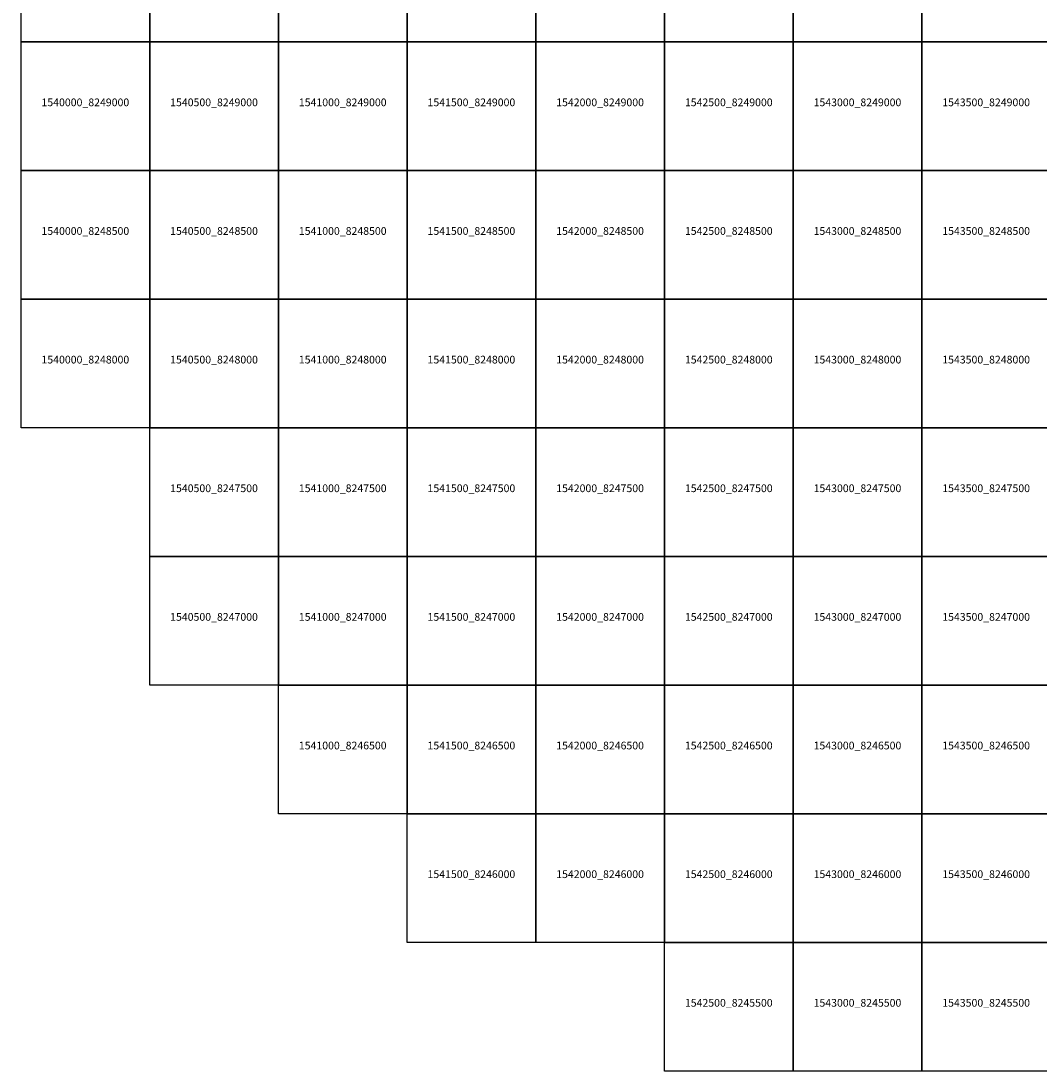
# Model space of a CAD drawing. Extents: x 1538000 to 1576500, y 8229000 to 8263500.
# Drawn here: x 1540000 to 1543959, y 8245000 to 8249081 of the extents above; entities that cross this region are included whole.
import ezdxf
from ezdxf.enums import TextEntityAlignment as Align

# ---------------------------------------------------------------- set-up
doc = ezdxf.new("R2010")
doc.units = 0
doc.header["$MEASUREMENT"] = 0
doc.layers.add('TA_Ortho', color=7, linetype='Continuous')
doc.styles.add('Dalles', font='ariblk.ttf')

msp = doc.modelspace()

# ---------------------------------------------------------------- linework, layer by layer
at = {"layer": 'TA_Ortho', "color": 18, "true_color": 0x000000}
for points in [[(1540000, 8249500, 0), (1540500, 8249500, 0), (1540500, 8249000, 0), (1540000, 8249000, 0), (1540000, 8249500, 0)], [(1540500, 8249500, 0), (1541000, 8249500, 0), (1541000, 8249000, 0), (1540500, 8249000, 0), (1540500, 8249500, 0)], [(1541000, 8249500, 0), (1541500, 8249500, 0), (1541500, 8249000, 0), (1541000, 8249000, 0), (1541000, 8249500, 0)], [(1541500, 8249500, 0), (1542000, 8249500, 0), (1542000, 8249000, 0), (1541500, 8249000, 0), (1541500, 8249500, 0)], [(1542000, 8249500, 0), (1542500, 8249500, 0), (1542500, 8249000, 0), (1542000, 8249000, 0), (1542000, 8249500, 0)], [(1542500, 8249500, 0), (1543000, 8249500, 0), (1543000, 8249000, 0), (1542500, 8249000, 0), (1542500, 8249500, 0)], [(1543000, 8249500, 0), (1543500, 8249500, 0), (1543500, 8249000, 0), (1543000, 8249000, 0), (1543000, 8249500, 0)], [(1543500, 8249500, 0), (1544000, 8249500, 0), (1544000, 8249000, 0), (1543500, 8249000, 0), (1543500, 8249500, 0)], [(1540000, 8249000, 0), (1540500, 8249000, 0), (1540500, 8248500, 0), (1540000, 8248500, 0), (1540000, 8249000, 0)], [(1540500, 8249000, 0), (1541000, 8249000, 0), (1541000, 8248500, 0), (1540500, 8248500, 0), (1540500, 8249000, 0)], [(1541000, 8249000, 0), (1541500, 8249000, 0), (1541500, 8248500, 0), (1541000, 8248500, 0), (1541000, 8249000, 0)], [(1541500, 8249000, 0), (1542000, 8249000, 0), (1542000, 8248500, 0), (1541500, 8248500, 0), (1541500, 8249000, 0)], [(1542000, 8249000, 0), (1542500, 8249000, 0), (1542500, 8248500, 0), (1542000, 8248500, 0), (1542000, 8249000, 0)], [(1542500, 8249000, 0), (1543000, 8249000, 0), (1543000, 8248500, 0), (1542500, 8248500, 0), (1542500, 8249000, 0)], [(1543000, 8249000, 0), (1543500, 8249000, 0), (1543500, 8248500, 0), (1543000, 8248500, 0), (1543000, 8249000, 0)], [(1543500, 8249000, 0), (1544000, 8249000, 0), (1544000, 8248500, 0), (1543500, 8248500, 0), (1543500, 8249000, 0)], [(1540000, 8248500, 0), (1540500, 8248500, 0), (1540500, 8248000, 0), (1540000, 8248000, 0), (1540000, 8248500, 0)], [(1540500, 8248500, 0), (1541000, 8248500, 0), (1541000, 8248000, 0), (1540500, 8248000, 0), (1540500, 8248500, 0)], [(1541000, 8248500, 0), (1541500, 8248500, 0), (1541500, 8248000, 0), (1541000, 8248000, 0), (1541000, 8248500, 0)], [(1541500, 8248500, 0), (1542000, 8248500, 0), (1542000, 8248000, 0), (1541500, 8248000, 0), (1541500, 8248500, 0)], [(1542000, 8248500, 0), (1542500, 8248500, 0), (1542500, 8248000, 0), (1542000, 8248000, 0), (1542000, 8248500, 0)], [(1542500, 8248500, 0), (1543000, 8248500, 0), (1543000, 8248000, 0), (1542500, 8248000, 0), (1542500, 8248500, 0)], [(1543000, 8248500, 0), (1543500, 8248500, 0), (1543500, 8248000, 0), (1543000, 8248000, 0), (1543000, 8248500, 0)], [(1543500, 8248500, 0), (1544000, 8248500, 0), (1544000, 8248000, 0), (1543500, 8248000, 0), (1543500, 8248500, 0)], [(1540000, 8248000, 0), (1540500, 8248000, 0), (1540500, 8247500, 0), (1540000, 8247500, 0), (1540000, 8248000, 0)], [(1540500, 8248000, 0), (1541000, 8248000, 0), (1541000, 8247500, 0), (1540500, 8247500, 0), (1540500, 8248000, 0)], [(1541000, 8248000, 0), (1541500, 8248000, 0), (1541500, 8247500, 0), (1541000, 8247500, 0), (1541000, 8248000, 0)], [(1541500, 8248000, 0), (1542000, 8248000, 0), (1542000, 8247500, 0), (1541500, 8247500, 0), (1541500, 8248000, 0)], [(1542000, 8248000, 0), (1542500, 8248000, 0), (1542500, 8247500, 0), (1542000, 8247500, 0), (1542000, 8248000, 0)], [(1542500, 8248000, 0), (1543000, 8248000, 0), (1543000, 8247500, 0), (1542500, 8247500, 0), (1542500, 8248000, 0)], [(1543000, 8248000, 0), (1543500, 8248000, 0), (1543500, 8247500, 0), (1543000, 8247500, 0), (1543000, 8248000, 0)], [(1543500, 8248000, 0), (1544000, 8248000, 0), (1544000, 8247500, 0), (1543500, 8247500, 0), (1543500, 8248000, 0)], [(1540500, 8247500, 0), (1541000, 8247500, 0), (1541000, 8247000, 0), (1540500, 8247000, 0), (1540500, 8247500, 0)], [(1541000, 8247500, 0), (1541500, 8247500, 0), (1541500, 8247000, 0), (1541000, 8247000, 0), (1541000, 8247500, 0)], [(1541500, 8247500, 0), (1542000, 8247500, 0), (1542000, 8247000, 0), (1541500, 8247000, 0), (1541500, 8247500, 0)], [(1542000, 8247500, 0), (1542500, 8247500, 0), (1542500, 8247000, 0), (1542000, 8247000, 0), (1542000, 8247500, 0)], [(1542500, 8247500, 0), (1543000, 8247500, 0), (1543000, 8247000, 0), (1542500, 8247000, 0), (1542500, 8247500, 0)], [(1543000, 8247500, 0), (1543500, 8247500, 0), (1543500, 8247000, 0), (1543000, 8247000, 0), (1543000, 8247500, 0)], [(1543500, 8247500, 0), (1544000, 8247500, 0), (1544000, 8247000, 0), (1543500, 8247000, 0), (1543500, 8247500, 0)], [(1540500, 8247000, 0), (1541000, 8247000, 0), (1541000, 8246500, 0), (1540500, 8246500, 0), (1540500, 8247000, 0)], [(1541000, 8247000, 0), (1541500, 8247000, 0), (1541500, 8246500, 0), (1541000, 8246500, 0), (1541000, 8247000, 0)], [(1541500, 8247000, 0), (1542000, 8247000, 0), (1542000, 8246500, 0), (1541500, 8246500, 0), (1541500, 8247000, 0)], [(1542000, 8247000, 0), (1542500, 8247000, 0), (1542500, 8246500, 0), (1542000, 8246500, 0), (1542000, 8247000, 0)], [(1542500, 8247000, 0), (1543000, 8247000, 0), (1543000, 8246500, 0), (1542500, 8246500, 0), (1542500, 8247000, 0)], [(1543000, 8247000, 0), (1543500, 8247000, 0), (1543500, 8246500, 0), (1543000, 8246500, 0), (1543000, 8247000, 0)], [(1543500, 8247000, 0), (1544000, 8247000, 0), (1544000, 8246500, 0), (1543500, 8246500, 0), (1543500, 8247000, 0)], [(1541000, 8246500, 0), (1541500, 8246500, 0), (1541500, 8246000, 0), (1541000, 8246000, 0), (1541000, 8246500, 0)], [(1541500, 8246500, 0), (1542000, 8246500, 0), (1542000, 8246000, 0), (1541500, 8246000, 0), (1541500, 8246500, 0)], [(1542000, 8246500, 0), (1542500, 8246500, 0), (1542500, 8246000, 0), (1542000, 8246000, 0), (1542000, 8246500, 0)], [(1542500, 8246500, 0), (1543000, 8246500, 0), (1543000, 8246000, 0), (1542500, 8246000, 0), (1542500, 8246500, 0)], [(1543000, 8246500, 0), (1543500, 8246500, 0), (1543500, 8246000, 0), (1543000, 8246000, 0), (1543000, 8246500, 0)], [(1543500, 8246500, 0), (1544000, 8246500, 0), (1544000, 8246000, 0), (1543500, 8246000, 0), (1543500, 8246500, 0)], [(1541500, 8246000, 0), (1542000, 8246000, 0), (1542000, 8245500, 0), (1541500, 8245500, 0), (1541500, 8246000, 0)], [(1542000, 8246000, 0), (1542500, 8246000, 0), (1542500, 8245500, 0), (1542000, 8245500, 0), (1542000, 8246000, 0)], [(1542500, 8246000, 0), (1543000, 8246000, 0), (1543000, 8245500, 0), (1542500, 8245500, 0), (1542500, 8246000, 0)], [(1543000, 8246000, 0), (1543500, 8246000, 0), (1543500, 8245500, 0), (1543000, 8245500, 0), (1543000, 8246000, 0)], [(1543500, 8246000, 0), (1544000, 8246000, 0), (1544000, 8245500, 0), (1543500, 8245500, 0), (1543500, 8246000, 0)], [(1542500, 8245500, 0), (1543000, 8245500, 0), (1543000, 8245000, 0), (1542500, 8245000, 0), (1542500, 8245500, 0)], [(1543000, 8245500, 0), (1543500, 8245500, 0), (1543500, 8245000, 0), (1543000, 8245000, 0), (1543000, 8245500, 0)], [(1543500, 8245500, 0), (1544000, 8245500, 0), (1544000, 8245000, 0), (1543500, 8245000, 0), (1543500, 8245500, 0)]]:
    msp.add_polyline3d(points, close=True, dxfattribs=at)

# ---------------------------------------------------------------- texts
at = {"layer": 'TA_Ortho', "style": 'Dalles'}
for s, p in [('1540000_8249000', (1540250, 8248750)), ('1540500_8249000', (1540750, 8248750)), ('1541000_8249000', (1541250, 8248750)), ('1541500_8249000', (1541750, 8248750)), ('1542000_8249000', (1542250, 8248750)), ('1542500_8249000', (1542750, 8248750)), ('1543000_8249000', (1543250, 8248750)), ('1543500_8249000', (1543750, 8248750)), ('1540000_8248500', (1540250, 8248250)), ('1540500_8248500', (1540750, 8248250)), ('1541000_8248500', (1541250, 8248250)), ('1541500_8248500', (1541750, 8248250)), ('1542000_8248500', (1542250, 8248250)), ('1542500_8248500', (1542750, 8248250)), ('1543000_8248500', (1543250, 8248250)), ('1543500_8248500', (1543750, 8248250)), ('1540000_8248000', (1540250, 8247750)), ('1540500_8248000', (1540750, 8247750)), ('1541000_8248000', (1541250, 8247750)), ('1541500_8248000', (1541750, 8247750)), ('1542000_8248000', (1542250, 8247750)), ('1542500_8248000', (1542750, 8247750)), ('1543000_8248000', (1543250, 8247750)), ('1543500_8248000', (1543750, 8247750)), ('1540500_8247500', (1540750, 8247250)), ('1541000_8247500', (1541250, 8247250)), ('1541500_8247500', (1541750, 8247250)), ('1542000_8247500', (1542250, 8247250)), ('1542500_8247500', (1542750, 8247250)), ('1543000_8247500', (1543250, 8247250)), ('1543500_8247500', (1543750, 8247250)), ('1540500_8247000', (1540750, 8246750)), ('1541000_8247000', (1541250, 8246750)), ('1541500_8247000', (1541750, 8246750)), ('1542000_8247000', (1542250, 8246750)), ('1542500_8247000', (1542750, 8246750)), ('1543000_8247000', (1543250, 8246750)), ('1543500_8247000', (1543750, 8246750)), ('1541000_8246500', (1541250, 8246250)), ('1541500_8246500', (1541750, 8246250)), ('1542000_8246500', (1542250, 8246250)), ('1542500_8246500', (1542750, 8246250)), ('1543000_8246500', (1543250, 8246250)), ('1543500_8246500', (1543750, 8246250)), ('1541500_8246000', (1541750, 8245750)), ('1542000_8246000', (1542250, 8245750)), ('1542500_8246000', (1542750, 8245750)), ('1543000_8246000', (1543250, 8245750)), ('1543500_8246000', (1543750, 8245750)), ('1542500_8245500', (1542750, 8245250)), ('1543000_8245500', (1543250, 8245250)), ('1543500_8245500', (1543750, 8245250))]:
    msp.add_text(s, height=30, dxfattribs=at).set_placement(p, align=Align.CENTER)

doc.saveas('drawing.dxf')
